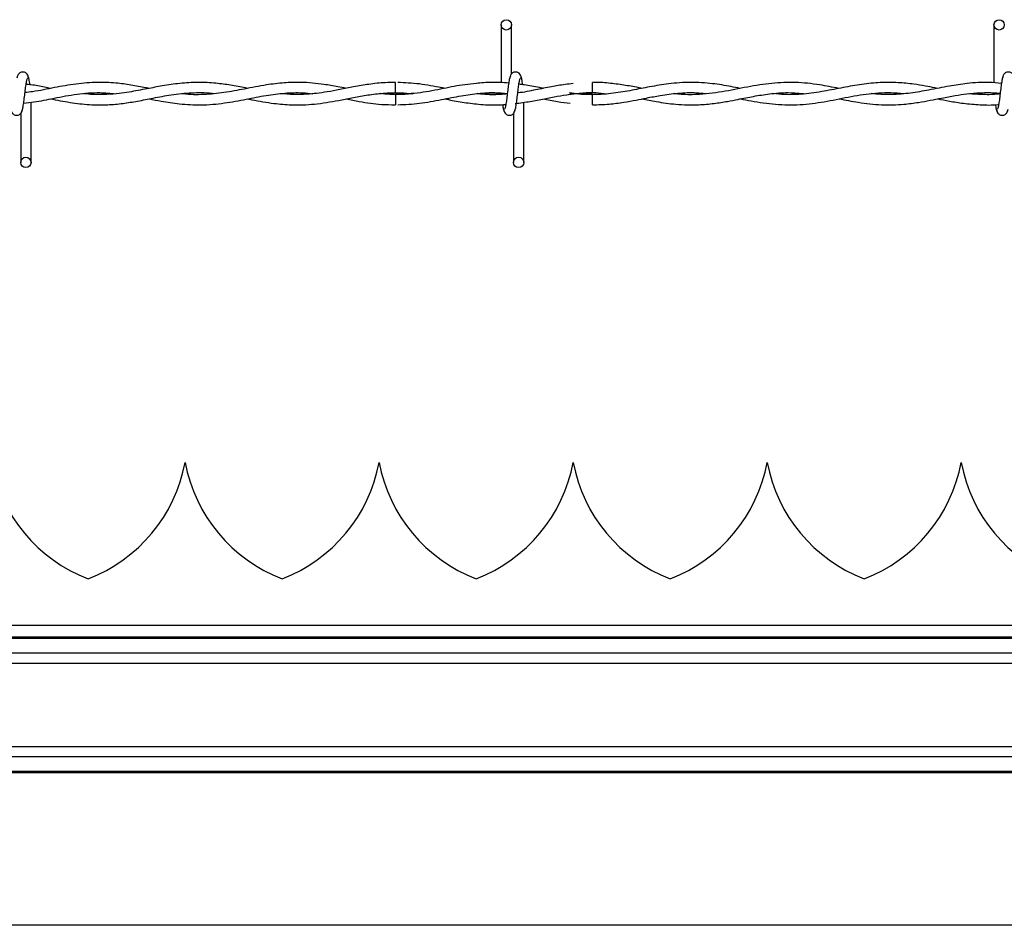
# Model space of a CAD drawing. Extents: x 0.2 to 16.8, y 0.2 to 10.8.
# Drawn here: x 5.7 to 5.8, y 9.1 to 9.2 of the extents above; entities that cross this region are included whole.
import ezdxf

# ---------------------------------------------------------------- set-up
doc = ezdxf.new("R2010")
doc.units = 0
doc.header["$MEASUREMENT"] = 0
doc.linetypes.add('SLD-SOLID', pattern=[0])
doc.layers.get('0').update_dxf_attribs({"linetype": 'CONTINUOUS'})

msp = doc.modelspace()

# ---------------------------------------------------------------- linework, layer by layer
at = {"color": 7, "linetype": 'SLD-SOLID'}
for p, q in [((5.737091790911149, 9.194679513305013), (5.737091790911149, 9.185680619927664)), ((5.737091790911149, 9.194679513305013), (5.737091790911149, 9.185680619927664)), ((5.738707145378641, 9.187029396141359), (5.738707145378641, 9.194679513305013)), ((5.738707145378641, 9.187029396141359), (5.738707145378641, 9.194679513305013)), ((5.814014780033804, 9.194679513305013), (5.814014780033804, 9.185631737620563)), ((5.751360803510195, 9.184902618658791), (5.751360803510195, 9.185710295892537)), ((5.751360803510195, 9.18409501362934), (5.751360803510195, 9.184902618658791)), ((5.720583289926453, 9.184094941425046), (5.723017152271805, 9.183922445366452)), ((5.751360803510195, 9.182187231770762), (5.751360803510195, 9.183802586238254)), ((5.814014780033804, 9.184057539600703), (5.814014780033804, 9.183948727729502)), ((5.663707101016324, 9.173218014358286), (5.663707101016324, 9.18259590807534)), ((5.739312506180333, 9.182406660620517), (5.73947395498193, 9.182430560241862)), ((5.740630090138979, 9.173218014358286), (5.740630090138979, 9.182599807107222)), ((5.740630090138979, 9.173218014358286), (5.740630090138979, 9.182599807107222)), ((5.66209174654883, 9.180868131521942), (5.66209174654883, 9.173218014358286)), ((5.739014735671486, 9.180868131521942), (5.739014735671486, 9.173218014358286)), ((5.739014735671486, 9.180868131521942), (5.739014735671486, 9.173218014358286)), ((5.687763261271353, 9.126407898292229), (5.687762972454178, 9.126407898292229)), ((5.748332555415852, 9.126407898292229), (5.748332266598676, 9.126407898292229)), ((6.066321566287356, 9.099151643722909), (5.385088347951627, 9.099151643722909)), ((6.066321566287356, 9.077952390772335), (5.385088347951627, 9.077952390772335)), ((5.848016359757474, 9.054178910328687), (5.447667232009376, 9.054178910328687))]:
    msp.add_line(p, q, dxfattribs=at)
at = {"color": 8, "linetype": 'SLD-SOLID'}
for p, q in [((6.066321566287356, 9.100947147904169), (5.451903024718162, 9.100947147904169)), ((6.066321566287356, 9.09892297272351), (5.385088347951627, 9.09892297272351)), ((6.066321566287356, 9.096642400094522), (5.389005575314866, 9.096642400094522)), ((6.066321566287356, 9.09505405003302), (5.385088347951627, 9.09505405003302)), ((6.066321566287356, 9.08205005666652), (5.385088347951627, 9.08205005666652)), ((6.066321566287356, 9.080461634400722), (5.389005575314866, 9.080461634400722)), ((6.066321566287356, 9.078181061771733), (5.385088347951627, 9.078181061771733))]:
    msp.add_line(p, q, dxfattribs=at)
at = {"color": 7, "linetype": 'SLD-SOLID'}
for centre, radius in [((5.737899355308722, 9.194679525264858), 0.000807692307866148), ((5.814822432231797, 9.194679525264858), 0.000807692307866148), ((5.662899355308696, 9.17321798680332), 0.0008076923075197584), ((5.739822432231771, 9.17321798680332), 0.0008076923075197584)]:
    msp.add_circle(centre, radius, dxfattribs=at)
for centre, radius, start, end in [((5.340635171036832, 9.188842947616306), 0.3799777843644987, 359.2840428919059, 359.5276200338585), ((6.850235772856277, 9.19470943756223), 1.129705134800812, 180.5531764334002, 180.6351075274866), ((5.681293661789289, 9.130859719086295), 0.02422774076317595, 190.5882633997476, 249.0241141866283), ((5.663947810789893, 9.130859719086295), 0.02422774076317595, 290.9758858133734, 349.4117366002544), ((5.711578337743256, 9.130859719086294), 0.02422774076317263, 190.588263399745, 249.0241141866253), ((5.694232486743863, 9.130859719086294), 0.02422774076317373, 290.9758858133705, 349.4117366002581), ((5.741863013697224, 9.130859719086294), 0.02422774076317429, 190.5882633997439, 249.0241141866267), ((5.724517162697828, 9.130859719086295), 0.02422774076317595, 290.9758858133734, 349.4117366002548), ((5.772147689651191, 9.130859719086295), 0.02422774076317365, 190.5882633997484, 249.0241141866307), ((5.754801838651796, 9.130859719086294), 0.02422774076317373, 290.9758858133784, 349.4117366002581), ((5.802432365605158, 9.130859719086294), 0.02422774076317373, 190.5882633997435, 249.0241141866253), ((5.785086514605765, 9.130859719086295), 0.02422774076317405, 290.975885813369, 349.411736600254), ((5.832717041559126, 9.130859719086295), 0.02422774076317595, 190.5882633997484, 249.0241141866283)]:
    msp.add_arc(centre, radius, start, end, dxfattribs=at)
for points, knots in [([(5.663325862343501, 9.18638388975215), (5.663294549933603, 9.186543500266238), (5.663241049660413, 9.18681621022805), (5.663009768869381, 9.187105081274586), (5.662779562292946, 9.187255296049033), (5.662545166205713, 9.187329651369737), (5.662283915366788, 9.187328405200375), (5.662044088110272, 9.187249211988552), (5.661853076329345, 9.187118130410479), (5.661679494930577, 9.186923182821964), (5.661557007807792, 9.186670640690618), (5.661525378815001, 9.18647254340212), (5.661511224024307, 9.18638388975215)], [0, 0, 0, 0, 0.1751768587192664, 0.2993065633891539, 0.374544079596543, 0.4587102563773161, 0.549001257860701, 0.6354005716628655, 0.7143618800981748, 0.7850963431746106, 0.9038250663904311, 1, 1, 1, 1]), ([(5.662251462447369, 9.181232907615708), (5.662294047523228, 9.18128749371028), (5.662378435035667, 9.181395662702394), (5.662501753335642, 9.182041438069156), (5.662623785201517, 9.182925734577811), (5.66274470481738, 9.18394618158547), (5.662864389441009, 9.184939696523672), (5.662981133832242, 9.185744851373185), (5.663092785284025, 9.186274192935793), (5.66316612660173, 9.186318677697756), (5.663201382140481, 9.186340061745634)], [0, 0, 0, 0, 0.1327771250314914, 0.2631140385328812, 0.3915457795994868, 0.518536838118659, 0.6437837083974688, 0.7668314739709917, 0.8879147217090053, 1, 1, 1, 1]), ([(5.663530633721555, 9.185336927487773), (5.663508288643075, 9.185502353330973), (5.663444729121337, 9.185972899338951), (5.66333962398654, 9.186498695175786), (5.663255410759153, 9.186608989293044), (5.663212934827538, 9.18666462004759)], [0, 0, 0, 0, 0.2117949709657548, 0.6024408047118694, 1, 1, 1, 1]), ([(5.738547429480103, 9.18666462004759), (5.738504877275458, 9.186610031183294), (5.738420553525857, 9.186501854938085), (5.738296754572019, 9.185856104973436), (5.738174827440109, 9.184971772855828), (5.738053940144993, 9.183951314756785), (5.737934075077679, 9.182957835374891), (5.737817962904098, 9.182152644349118), (5.737705707466868, 9.18162334488169), (5.737632440245839, 9.181578852997914), (5.737597220969813, 9.181557465917665)], [0, 0, 0, 0, 0.1327765409915845, 0.2631171730977628, 0.3915483492382784, 0.5185476997861139, 0.6437852922144975, 0.7668282354790387, 0.8879152147327508, 1, 1, 1, 1]), ([(5.738547429480103, 9.18666462004759), (5.738504877275458, 9.186610031183294), (5.738420553525857, 9.186501854938085), (5.738296754572019, 9.185856104973436), (5.738174827440109, 9.184971772855828), (5.738053940144993, 9.183951314756785), (5.737934075077679, 9.182957835374891), (5.737817962904098, 9.182152644349118), (5.737705707466868, 9.18162334488169), (5.737632440245839, 9.181578852997914), (5.737597220969813, 9.181557465917665)], [0, 0, 0, 0, 0.1327765409915845, 0.2631171730977628, 0.3915483492382784, 0.5185476997861139, 0.6437852922144975, 0.7668282354790387, 0.8879152147327508, 1, 1, 1, 1]), ([(5.740248851466156, 9.18638388975215), (5.74021753905486, 9.186543500266442), (5.740164038779281, 9.186816210228606), (5.739932758000584, 9.18710508127333), (5.739702551396225, 9.187255296051879), (5.739468155414467, 9.18732965135709), (5.739206904149241, 9.18732840525034), (5.738967078395153, 9.187249211817857), (5.738776061694711, 9.187118130962315), (5.738602500022169, 9.186923180476592), (5.738479905752101, 9.186670668285469), (5.738448538437638, 9.186472546656423), (5.738434501964139, 9.18638388975215)], [0, 0, 0, 0, 0.1751794858004646, 0.2993110520108299, 0.3745496965354275, 0.4587171355341795, 0.5490094910879256, 0.6354101005978364, 0.7143725931950854, 0.7851081170576283, 0.9038386208168306, 1, 1, 1, 1]), ([(5.740248851466156, 9.18638388975215), (5.74021753905486, 9.186543500266442), (5.740164038779281, 9.186816210228606), (5.739932758000584, 9.18710508127333), (5.739702551396225, 9.187255296051879), (5.739468155414467, 9.18732965135709), (5.739206904149241, 9.18732840525034), (5.738967078395153, 9.187249211817857), (5.738776061694711, 9.187118130962315), (5.738602500022169, 9.186923180476592), (5.738479905752101, 9.186670668285469), (5.738448538437638, 9.186472546656423), (5.738434501964139, 9.18638388975215)], [0, 0, 0, 0, 0.1751794858004646, 0.2993110520108299, 0.3745496965354275, 0.4587171355341795, 0.5490094910879256, 0.6354101005978364, 0.7143725931950854, 0.7851081170576283, 0.9038386208168306, 1, 1, 1, 1]), ([(5.739174451570024, 9.181232907615708), (5.739216991247609, 9.18128749789057), (5.739301290172913, 9.181395676931032), (5.73942527044383, 9.182041399260381), (5.7395465156367, 9.182925783518462), (5.739668214554601, 9.183946131709616), (5.739787271080912, 9.184939720835054), (5.739904055150019, 9.185744861740757), (5.740016142191855, 9.186274186233156), (5.740089430613318, 9.186318675785904), (5.740124660080314, 9.186340061745634)], [0, 0, 0, 0, 0.1327765575686968, 0.2631172059478649, 0.3915441135555875, 0.518538941809317, 0.6437809666755534, 0.7668282063676122, 0.8879152007389981, 1, 1, 1, 1]), ([(5.739174451570024, 9.181232907615708), (5.739216991247609, 9.18128749789057), (5.739301290172913, 9.181395676931032), (5.73942527044383, 9.182041399260381), (5.7395465156367, 9.182925783518462), (5.739668214554601, 9.183946131709616), (5.739787271080912, 9.184939720835054), (5.739904055150019, 9.185744861740757), (5.740016142191855, 9.186274186233156), (5.740089430613318, 9.186318675785904), (5.740124660080314, 9.186340061745634)], [0, 0, 0, 0, 0.1327765575686968, 0.2631172059478649, 0.3915441135555875, 0.518538941809317, 0.6437809666755534, 0.7668282063676122, 0.8879152007389981, 1, 1, 1, 1]), ([(5.740455644564445, 9.185324436144894), (5.740432735636748, 9.185494296077671), (5.740368649206664, 9.185969469636671), (5.740262506427809, 9.186498849398067), (5.740178363654858, 9.186609041601503), (5.740135923950191, 9.18666462004759)], [0, 0, 0, 0, 0.2161397290618574, 0.6046386727011811, 0.9999999999999999, 0.9999999999999999, 0.9999999999999999, 0.9999999999999999]), ([(5.740455644564445, 9.185324436144894), (5.740432735636748, 9.185494296077671), (5.740368649206664, 9.185969469636671), (5.740262506427809, 9.186498849398067), (5.740178363654858, 9.186609041601503), (5.740135923950191, 9.18666462004759)], [0, 0, 0, 0, 0.2161397290618574, 0.6046386727011811, 0.9999999999999999, 0.9999999999999999, 0.9999999999999999, 0.9999999999999999]), ([(5.815470418602758, 9.18666462004759), (5.815427878831595, 9.186610029791778), (5.815343579720854, 9.186501850789062), (5.815219600814502, 9.185856128181955), (5.815098347766569, 9.184971724666653), (5.814976667351604, 9.18395136724069), (5.814857592552413, 9.182957788809757), (5.814740816008082, 9.182152665660709), (5.814628727757365, 9.181623341489553), (5.814555439486885, 9.181578851896683), (5.814520210092469, 9.181557465917665)], [0, 0, 0, 0, 0.1327765412261128, 0.2631171735625166, 0.3915440653630248, 0.5185477283029909, 0.6437810105201867, 0.7668282350671786, 0.8879152145347712, 1, 1, 1, 1]), ([(5.817171840588812, 9.18638388975215), (5.817140686121294, 9.186543523889386), (5.817087444617462, 9.18681633104056), (5.816855747131376, 9.187105037737142), (5.816625587002557, 9.187255248733187), (5.816391395881371, 9.187329678367432), (5.816130156660051, 9.187328410960205), (5.81589035671496, 9.187249146715338), (5.815699051693787, 9.1871182061828), (5.815525507494339, 9.18692316728573), (5.815402890544838, 9.186670671398105), (5.815371526221709, 9.186472547618687), (5.815357491086793, 9.18638388975215)], [0, 0, 0, 0, 0.1751555980830037, 0.2993325898344104, 0.3745699884866393, 0.4586624172092819, 0.548953277617128, 0.6353524564243367, 0.7143773228828161, 0.7851116754399052, 0.903840213147554, 1, 1, 1, 1]), ([(5.682140857298767, 9.184764997274247), (5.681965740535651, 9.18479883647523), (5.681018870262095, 9.184981807727793), (5.679292189381694, 9.185311622519611), (5.676771514115769, 9.18564572895928), (5.673917987897784, 9.185760925865083), (5.670716950149294, 9.18549210941557), (5.667347488399945, 9.18490621379349), (5.664689207634472, 9.184322283723487), (5.663158910459482, 9.184152827526207), (5.662765268204148, 9.184109237875276)], [0, 0, 0, 0, 0.02714639922496809, 0.1467827408555747, 0.2676007062161296, 0.4174548701118894, 0.5884595081888719, 0.7629785699644479, 0.9390303714816335, 1, 1, 1, 1]), ([(5.666735637927841, 9.18476716340307), (5.666435640131434, 9.184825362941384), (5.665423183737416, 9.185021779366439), (5.664157335895259, 9.185297170106455), (5.663189205009998, 9.18537005185526), (5.662934803886683, 9.185389203396698)], [0, 0, 0, 0, 0.236889409525868, 0.7994731968721102, 1, 1, 1, 1]), ([(5.69753336871393, 9.18476752442454), (5.697418227803922, 9.184789564564104), (5.69652498521683, 9.184960548025002), (5.69487211946013, 9.18527896577261), (5.692408848420615, 9.185618859201995), (5.689763975813612, 9.185754725084546), (5.686972041356099, 9.185586318225814), (5.684321850391479, 9.185187020756869), (5.682150977521169, 9.18476813730785), (5.680423966821498, 9.184437927212429), (5.678959578651479, 9.18418294884955), (5.677344901885557, 9.183953360622708), (5.675455638937871, 9.183795389840531), (5.673628027725119, 9.183769112510918), (5.672430156714635, 9.183888676345191), (5.671969582798198, 9.183934647892155)], [0, 0, 0, 0, 0.01351410303704444, 0.1048399943861798, 0.1939629137903125, 0.3026418178325879, 0.4150886795847307, 0.5213607697176912, 0.6133880472978824, 0.6696583343601341, 0.7239670967588123, 0.7852758840010317, 0.859279591513419, 0.9458938824862392, 1, 1, 1, 1]), ([(5.712899020131691, 9.184768535284658), (5.712466650808365, 9.184853058030255), (5.71131285258672, 9.185078611020018), (5.709570364904637, 9.185382171088106), (5.707602174700553, 9.185622783686414), (5.705535220851899, 9.185739794552257), (5.703128977913057, 9.185667003992892), (5.700233082193628, 9.185302503037432), (5.697093780985904, 9.184684831876089), (5.693837381465, 9.184063537218428), (5.690643036576522, 9.183761221621019), (5.688452065723771, 9.183756486858776), (5.687307892486925, 9.18392159142568), (5.687247433794338, 9.183930315634509)], [0, 0, 0, 0, 0.05059264853676612, 0.1350089027152089, 0.2039307714151385, 0.2806910564669186, 0.3765641029111381, 0.4851774104217253, 0.6192632369613809, 0.7436332648183395, 0.8660731686209853, 0.9929232384863501, 1, 1, 1, 1]), ([(5.720599752505507, 9.185680042293312), (5.720061978278598, 9.185682411658279), (5.718675105185752, 9.185688522045046), (5.716495413758586, 9.185424588704606), (5.714130415456346, 9.185015896163458), (5.711965135767089, 9.184582670446865), (5.710039047938401, 9.184228926091732), (5.708323963984044, 9.183981082842427), (5.706575967300634, 9.183822421801091), (5.704705673990773, 9.183766200735743), (5.703347497480039, 9.183885709090514), (5.702673159184787, 9.183945045310503)], [0, 0, 0, 0, 0.08995157321773305, 0.2319773062980172, 0.3645715965089574, 0.4855415922153826, 0.5941702298676464, 0.6867380665269353, 0.7726089936903445, 0.8870997529858343, 1, 1, 1, 1]), ([(5.733224817736599, 9.1855297851573), (5.732621060825879, 9.185473532057113), (5.730910758321094, 9.185314180145037), (5.727998891957146, 9.184718297780208), (5.724388808072132, 9.183990938212453), (5.72188537418484, 9.18386703216421), (5.720583289926453, 9.183802586238254)], [0, 0, 0, 0, 0.1431728046253187, 0.4055751611612061, 0.6908281743029507, 1, 1, 1, 1]), ([(5.728349006164954, 9.184766874585893), (5.728163593630041, 9.184801647173341), (5.726822028062543, 9.185053246699962), (5.724364101933051, 9.185536203131157), (5.722090978628498, 9.185635647210605), (5.720975503651977, 9.185684446755252)], [0, 0, 0, 0, 0.07550600906875901, 0.5463290923277397, 1, 1, 1, 1]), ([(5.738267276819015, 9.185605744074689), (5.738266891728379, 9.185605768140437), (5.737816536236327, 9.185633912533095), (5.736997087648939, 9.185703338325945), (5.735688070355255, 9.185716578065282), (5.734449425540713, 9.185683941289701), (5.733585833684375, 9.185590183364017), (5.733205755802958, 9.185548919295234)], [0, 0, 0, 0, 0.0002270363172155183, 0.2655142528437429, 0.4878606629349194, 0.7746008918532278, 1, 1, 1, 1]), ([(5.748338909393733, 9.185518160265952), (5.747915882532299, 9.185472158315664), (5.746781195708573, 9.185348767080693), (5.744826915140639, 9.18499692263134), (5.742372904540545, 9.18453362569613), (5.740622545486286, 9.184144101007064), (5.739691241768782, 9.184065117512874), (5.739682769800453, 9.184064399008644)], [0, 0, 0, 0, 0.1465363143137478, 0.3930550047940963, 0.6770388006212233, 0.9970620571988668, 1, 1, 1, 1]), ([(5.743720433926243, 9.184761964693894), (5.743499881990125, 9.184804276078415), (5.742484131841691, 9.18499914081578), (5.741197270201603, 9.185259492675058), (5.740130544044781, 9.185373197972918), (5.739859814729574, 9.185402055761047)], [0, 0, 0, 0, 0.1714745699965777, 0.7897247378231324, 1, 1, 1, 1]), ([(5.774423143861302, 9.184768824101834), (5.773937714691781, 9.184864978951747), (5.772491568880871, 9.185151434612285), (5.769911060617467, 9.185573842435192), (5.766659189647936, 9.185777660919493), (5.763387614651385, 9.185540854450657), (5.760334955820833, 9.185028408500088), (5.75746631614499, 9.184455342536019), (5.754557992290132, 9.183949121973168), (5.751540074954796, 9.18373349325412), (5.749252858414462, 9.18382412415384), (5.74798636860252, 9.184032052099747), (5.747747122999331, 9.184071330620876)], [0, 0, 0, 0, 0.05464548987088408, 0.1627948034926769, 0.2901044309259393, 0.4198724357819775, 0.5302559283780894, 0.6332863079444769, 0.7424362796337556, 0.8574628812398274, 0.9730740992677377, 1, 1, 1, 1]), ([(5.759057781260718, 9.184770412596304), (5.75886668813131, 9.184807816423358), (5.757928428382114, 9.184991467743007), (5.756195088156701, 9.1853174243457), (5.753834010050492, 9.185604315592037), (5.752206899066515, 9.185734131441746), (5.751374666753275, 9.185695985042582), (5.751360803510195, 9.18569534960366)], [0, 0, 0, 0, 0.07454955160079896, 0.3660353661289119, 0.675819114717709, 0.9945998270641021, 1, 1, 1, 1]), ([(5.789791972268002, 9.18476275894113), (5.788799413389984, 9.18496106166596), (5.786548598028892, 9.185410750675937), (5.783070054535375, 9.185775945089125), (5.779311344573718, 9.185624661505894), (5.775492391122897, 9.184994691602103), (5.771560839385772, 9.184178144935995), (5.767998058995471, 9.183762300686915), (5.765512749099101, 9.183774293622967), (5.764364131912279, 9.183918407655854), (5.764121323997009, 9.18394887213809)], [0, 0, 0, 0, 0.1160342168612442, 0.263129577003137, 0.4063614891847102, 0.5550177712970397, 0.7089976292885811, 0.8655798921576812, 0.9715847311621076, 1, 1, 1, 1]), ([(5.805217986475626, 9.184764275231306), (5.805081860296323, 9.184790995635613), (5.804447101197074, 9.184915593415822), (5.803211072567436, 9.185154473206483), (5.801294506203766, 9.185468852106316), (5.798946441211942, 9.185709390836054), (5.796244185725429, 9.185717761603595), (5.793385380597726, 9.185422603512228), (5.790471142439502, 9.184900340248948), (5.787430424189622, 9.184292710869947), (5.784399159083723, 9.183850934979974), (5.781731025230603, 9.183735189279238), (5.780144958457987, 9.183887621916389), (5.779521922293111, 9.183947500256503)], [0, 0, 0, 0, 0.01591207341546428, 0.07419831688546172, 0.1444376884478339, 0.2397516369682268, 0.3482140976168607, 0.4596617608754276, 0.5732931163818836, 0.6883032343094864, 0.8146244618080829, 0.9271810831859839, 1, 1, 1, 1]), ([(5.81517986852332, 9.185529568544418), (5.814530411456494, 9.185601646297528), (5.812749855063775, 9.18579925520907), (5.810043120717884, 9.18558009415955), (5.806907533912112, 9.185110507120646), (5.803960959136377, 9.18451137242798), (5.800945909350385, 9.183996626076068), (5.797947471291317, 9.183710928061608), (5.795886325778662, 9.183870508115874), (5.794822878663363, 9.183952843374266)], [0, 0, 0, 0, 0.0956486133102766, 0.2622309596484919, 0.3986512846120916, 0.5575769112473727, 0.696072656844254, 0.8431888217717306, 1, 1, 1, 1]), ([(5.662554720482568, 9.182459008733735), (5.66309023827958, 9.182515833896671), (5.664671283466204, 9.182683602644673), (5.667451336939065, 9.183292278166938), (5.670886278381825, 9.183918265163602), (5.674086268345865, 9.184195579994743), (5.676085081731525, 9.184010965437334), (5.676896515010061, 9.183936019773743)], [0, 0, 0, 0, 0.1119452332088955, 0.3305034363343912, 0.5816336815211088, 0.8301610566207014, 1, 1, 1, 1]), ([(5.666733905024784, 9.183134479904993), (5.667756463767873, 9.182939465216597), (5.669790899291091, 9.182551473023183), (5.67277333801501, 9.182197982399925), (5.675527803774353, 9.18217065302293), (5.678031458799411, 9.18239800221901), (5.680391884818807, 9.18278346948648), (5.682895705910066, 9.183287086101775), (5.685703812423166, 9.183828530199479), (5.68875541149422, 9.184133591533612), (5.690982682825451, 9.184138646194343), (5.692144905234231, 9.183978765154016), (5.69225985589041, 9.18396295197544)], [0, 0, 0, 0, 0.1201234011645314, 0.2389919563551444, 0.3502617833131309, 0.443601982453619, 0.5331135889991669, 0.6276496010110045, 0.7381455539089199, 0.8634117582381992, 0.9864906166854547, 1, 1, 1, 1]), ([(5.682133348052182, 9.183135562969404), (5.682764237243855, 9.183013616200528), (5.684344849545503, 9.18270809414439), (5.687051797848687, 9.182293241064928), (5.69034514098571, 9.182116533096874), (5.693814337455459, 9.182419241472), (5.697198279439579, 9.183059192019641), (5.700344022767731, 9.183692881083626), (5.703285911193025, 9.184068165222808), (5.70571327546458, 9.18414609791299), (5.707166983778774, 9.18399345667519), (5.707698866870972, 9.183937608268213)], [0, 0, 0, 0, 0.07398502114281513, 0.1853600221705217, 0.3175078994530702, 0.4601281954339807, 0.5921745971118227, 0.7145869918666388, 0.8292669097954958, 0.937532142403001, 1, 1, 1, 1]), ([(5.697512573877232, 9.18312523775535), (5.697736303500292, 9.183083137805063), (5.699110183038824, 9.182824610304408), (5.70138957999951, 9.182410403294444), (5.704195345104889, 9.182169268932965), (5.706446168138847, 9.182190588308385), (5.708430361759669, 9.18236214308853), (5.71029953154858, 9.18263470800151), (5.712273925869225, 9.183002458517374), (5.714363158485133, 9.183418535512345), (5.716617650891242, 9.183815644737688), (5.71897129610416, 9.184076425762427), (5.72122690796434, 9.184129544243577), (5.722680588325157, 9.184007936517766), (5.723333984714294, 9.18395327660003)], [0, 0, 0, 0, 0.0259939017173947, 0.1596234294209159, 0.2646688416799274, 0.3517943339178776, 0.4209464075621328, 0.4949828585243946, 0.5689815148508914, 0.6504978799206556, 0.7378383006154785, 0.8310364469006397, 0.9240547107419262, 1, 1, 1, 1]), ([(5.712910572818746, 9.183129858830172), (5.713591133126988, 9.182997525538143), (5.715419233295165, 9.18264205591924), (5.717982372956758, 9.182237317228553), (5.719864636964226, 9.182226690086031), (5.720599752505507, 9.182222539670574)], [0, 0, 0, 0, 0.2654843752817909, 0.7131359634444877, 1, 1, 1, 1]), ([(5.723333984714294, 9.18395327660003), (5.723026403829678, 9.183921281752323), (5.72182015290227, 9.183795806416725), (5.720102797266614, 9.183752117641943), (5.718693264577344, 9.183902273964335), (5.718182641556384, 9.183956670201853)], [0, 0, 0, 0, 0.1791659036569883, 0.7026413156843477, 1, 1, 1, 1]), ([(5.720972904297389, 9.182213008703755), (5.722096705888542, 9.182263528872795), (5.72436463310869, 9.182365482872003), (5.727666935899355, 9.18299685255235), (5.730770910496311, 9.183617178526106), (5.733552883976661, 9.184015922431817), (5.735944768464972, 9.184158939260449), (5.737412055822598, 9.184038026148452), (5.738057595548963, 9.18398482987655)], [0, 0, 0, 0, 0.1970845880372019, 0.3977334659428689, 0.5794792538780058, 0.7421248825006936, 0.8865466727281556, 0.9999999999999999, 0.9999999999999999, 0.9999999999999999, 0.9999999999999999]), ([(5.728250808324986, 9.183132674797642), (5.72905980217388, 9.182969940924211), (5.730725382964909, 9.18263489954657), (5.732391972601094, 9.182441071321088), (5.733249078379415, 9.182341387938655)], [0, 0, 0, 0, 0.4857127635312576, 1, 1, 1, 1]), ([(5.733344676864796, 9.183953421008619), (5.733388289156529, 9.183959581045167), (5.734365213293922, 9.184097567107168), (5.735934641750562, 9.18414807894559), (5.737461797403362, 9.184022300957787), (5.738056151463081, 9.183973349393789)], [0, 0, 0, 0, 0.02775019071858881, 0.6216098731332502, 1, 1, 1, 1]), ([(5.738046909313437, 9.183897101659225), (5.737779210546496, 9.183873185986089), (5.737083348485754, 9.183811019059505), (5.73589566210077, 9.183794539627215), (5.734595762180033, 9.183821786125435), (5.733723165358503, 9.183913597754323), (5.733344676864796, 9.183953421008619)], [0, 0, 0, 0, 0.1707054842075624, 0.44373558899027, 0.7587205524587908, 1, 1, 1, 1]), ([(5.738050086302377, 9.18392417826951), (5.737571668555714, 9.183875898337774), (5.736199067050332, 9.183737381095384), (5.734639880072026, 9.183781913379901), (5.733557833286121, 9.18393107818242), (5.733370092776318, 9.18395695901903)], [0, 0, 0, 0, 0.3066158753276005, 0.8796943988457886, 1, 1, 1, 1]), ([(5.739275537581757, 9.182402544975753), (5.740054186608712, 9.182507509001047), (5.741580212221193, 9.182713221440727), (5.744434399725357, 9.183279340135387), (5.747853854321801, 9.183926568370245), (5.75109672385341, 9.184229185700739), (5.753012323615999, 9.184002454732), (5.753586428671378, 9.183934503483567)], [0, 0, 0, 0, 0.1631239058705654, 0.3196963583703569, 0.5983666251383094, 0.8796305181175402, 1, 1, 1, 1]), ([(5.743613571570982, 9.18313794571111), (5.744378447417265, 9.182985863907756), (5.745793514245524, 9.182704503323349), (5.747209654935494, 9.182523680574105), (5.747860339332471, 9.182440596638742)], [0, 0, 0, 0, 0.5405227732062524, 0.9999999999999999, 0.9999999999999999, 0.9999999999999999, 0.9999999999999999]), ([(5.747555926028568, 9.183806124248665), (5.747713519050237, 9.18383267514056), (5.748981218733279, 9.184046254123189), (5.750249866566839, 9.184072211189573), (5.751360803510195, 9.184094941425046)], [0, 0, 0, 0, 0.1243141603462111, 1, 1, 1, 1]), ([(5.751360803510195, 9.183802586238254), (5.750399639433082, 9.18382103769387), (5.749194752301165, 9.183844167898135), (5.74799068102405, 9.184033111372363), (5.747747122999331, 9.184071330620876)], [0, 0, 0, 0, 0.7977212567473387, 1, 1, 1, 1]), ([(5.751360803510195, 9.18220744897311), (5.752220026096907, 9.182227639055476), (5.753844321727683, 9.182265806886585), (5.756115867640045, 9.182577785796749), (5.758062727149305, 9.182928491881617), (5.759963771024704, 9.183307478591763), (5.762130611392854, 9.18372431386025), (5.764717789800686, 9.184066297289935), (5.767065868874828, 9.18416303683879), (5.768501977680381, 9.184012057542242), (5.768982117075483, 9.183961580093852)], [0, 0, 0, 0, 0.1460705201968052, 0.2761353244318009, 0.3863937112946039, 0.4774846829286889, 0.5999038742252474, 0.7554296895668813, 0.9182319330840293, 0.9999999999999999, 0.9999999999999999, 0.9999999999999999, 0.9999999999999999]), ([(5.759060669432482, 9.183128631357173), (5.759805473042546, 9.182984940462074), (5.761573926543952, 9.182643762380865), (5.76452973652595, 9.182228984719822), (5.767548560316143, 9.182149715881803), (5.770232220753179, 9.182388529469156), (5.77227389360318, 9.182710258703905), (5.773916589784005, 9.183025612903311), (5.775275366255029, 9.183296146473074), (5.776908304082891, 9.183611613549973), (5.779113004258208, 9.183964921893505), (5.781820294036272, 9.184184359829068), (5.783709461998353, 9.184018579374612), (5.784619834273393, 9.183938691332624)], [0, 0, 0, 0, 0.08740905724698289, 0.2075431043221381, 0.3467042024152013, 0.4411678853473309, 0.5222975248117552, 0.5863212719280915, 0.6341172129762873, 0.6819664658055076, 0.7782509838619284, 0.8931412344688132, 1, 1, 1, 1]), ([(5.774446538052588, 9.18313159173323), (5.774996288520123, 9.183025442202483), (5.776820875177441, 9.182673138695858), (5.779922751484378, 9.182207750366029), (5.783730997799791, 9.182149302833217), (5.787509034437917, 9.182644415843786), (5.791270977319183, 9.183443720999557), (5.795058397874149, 9.184068184685247), (5.797950623369134, 9.18417695575345), (5.799584326253127, 9.183994312004865), (5.799935231502463, 9.183955081707383)], [0, 0, 0, 0, 0.06469078062964898, 0.2147045653602079, 0.3646031594913106, 0.5125705121048552, 0.6593017697293493, 0.807494783114464, 0.9586515444201013, 1, 1, 1, 1]), ([(5.789827207963522, 9.183138090119698), (5.79082337937034, 9.182945109979372), (5.793039082419547, 9.182515879946836), (5.796419809191053, 9.182140199668124), (5.799566715197663, 9.182220057411662), (5.802091049224866, 9.182547541008487), (5.804050818335384, 9.182899923608044), (5.805957390449491, 9.183282409940462), (5.807869576849585, 9.183649750517002), (5.809881392085043, 9.183952769106545), (5.812027867704848, 9.184116003755712), (5.813758896276656, 9.18413818155842), (5.814791497507274, 9.18401012092211), (5.814980873488795, 9.183986634983903)], [0, 0, 0, 0, 0.1187296664299185, 0.2640807416669687, 0.4027860199293093, 0.493543994898598, 0.565098478095199, 0.6366218602603838, 0.7211863478500392, 0.7933960122065038, 0.8768427736902253, 0.9774133325409086, 1, 1, 1, 1]), ([(5.805206433788571, 9.183132530389054), (5.805821414376287, 9.183015238277328), (5.807167134633075, 9.18275857591454), (5.809382588591111, 9.182398868842743), (5.81190819849416, 9.18219252448061), (5.813743935973201, 9.182141045322986), (5.814709578119896, 9.182257856913427), (5.81475068619922, 9.18226282966668)], [0, 0, 0, 0, 0.1933212170742972, 0.4230316908871638, 0.6963800023359491, 0.9870746787602643, 1, 1, 1, 1]), ([(5.814971920156328, 9.183912336765278), (5.814785522668355, 9.18388817019504), (5.81382786522696, 9.183764009209423), (5.812219428565917, 9.183792680531354), (5.81078634356644, 9.183853152396338), (5.810124508896049, 9.183942441094995), (5.810114304066794, 9.183943817837505)], [0, 0, 0, 0, 0.1150218327953923, 0.5909495632047327, 0.9936928510226435, 1, 1, 1, 1]), ([(5.733204889351429, 9.182348319550888), (5.73368764319175, 9.182298694014651), (5.734677102426788, 9.182196980799711), (5.736097491608465, 9.182181120895837), (5.737156535347224, 9.182200921841858), (5.737707273275874, 9.18225353587626), (5.737827985893741, 9.182265067999797)], [0, 0, 0, 0, 0.3134466147061442, 0.6424447030924662, 0.9216298103388637, 1, 1, 1, 1]), ([(5.737314757771314, 9.182227377358279), (5.737321496368069, 9.182178574227972), (5.737369416161577, 9.181831523348992), (5.737459378429596, 9.181404847849077), (5.737543518671748, 9.181290554557542), (5.737585957099935, 9.181232907615708)], [0, 0, 0, 0, 0.0750163214061577, 0.5334592293331516, 0.9999999999999999, 0.9999999999999999, 0.9999999999999999, 0.9999999999999999]), ([(5.737314757771314, 9.182227377358279), (5.737321496368069, 9.182178574227972), (5.737369416161577, 9.181831523348992), (5.737459378429596, 9.181404847849077), (5.737543518671748, 9.181290554557542), (5.737585957099935, 9.181232907615708)], [0, 0, 0, 0, 0.0750163214061577, 0.5334592293331516, 0.9999999999999999, 0.9999999999999999, 0.9999999999999999, 0.9999999999999999]), ([(5.814235436356559, 9.182244128754508), (5.814242943837125, 9.182189565812747), (5.814291550206409, 9.181836303959713), (5.814382394609222, 9.181404439204524), (5.814466516865878, 9.181290417549999), (5.81450894622259, 9.181232907615708)], [0, 0, 0, 0, 0.08301867850269527, 0.5374954366018524, 1, 1, 1, 1]), ([(5.660549751644138, 9.18151363791115), (5.660581061046812, 9.18135401956701), (5.660634556181865, 9.181081296226791), (5.660865869927314, 9.180792486227437), (5.661096023089334, 9.180642116167752), (5.661330461450333, 9.180567940986494), (5.661591706222334, 9.180568987059493), (5.661831514453108, 9.180648352271028), (5.6620225463906, 9.180779372892584), (5.662196440229065, 9.1809742558144), (5.662318984130524, 9.181226809778696), (5.662350351074035, 9.181424954406182), (5.662364389963333, 9.18151363791115)], [0, 0, 0, 0, 0.175167842528076, 0.2992911583566641, 0.3745352081009591, 0.4586912950066416, 0.5489775619171012, 0.6353784470516071, 0.7143248422414561, 0.785121241472472, 0.9038268072630516, 1, 1, 1, 1]), ([(5.73747302958397, 9.18151363791115), (5.737504181071355, 9.18135399592664), (5.737557417482282, 9.18108117536485), (5.73778914770672, 9.180792529903588), (5.738019254938115, 9.180642163267743), (5.738253486329167, 9.180567914996898), (5.738514727619974, 9.18056897723963), (5.738754479800903, 9.180648431433097), (5.738945857621393, 9.180779223844072), (5.739119318323388, 9.180974380324049), (5.739242004652963, 9.181226791093021), (5.739273349905091, 9.181424948628818), (5.739287379085988, 9.18151363791115)], [0, 0, 0, 0, 0.1751529396345946, 0.299328046672468, 0.3745747097024432, 0.4586600989397769, 0.5489495015640801, 0.6353533874700309, 0.714366213705219, 0.785113778562321, 0.9038234670915929, 1, 1, 1, 1]), ([(5.73747302958397, 9.18151363791115), (5.737504181071355, 9.18135399592664), (5.737557417482282, 9.18108117536485), (5.73778914770672, 9.180792529903588), (5.738019254938115, 9.180642163267743), (5.738253486329167, 9.180567914996898), (5.738514727619974, 9.18056897723963), (5.738754479800903, 9.180648431433097), (5.738945857621393, 9.180779223844072), (5.739119318323388, 9.180974380324049), (5.739242004652963, 9.181226791093021), (5.739273349905091, 9.181424948628818), (5.739287379085988, 9.18151363791115)], [0, 0, 0, 0, 0.1751529396345946, 0.299328046672468, 0.3745747097024432, 0.4586600989397769, 0.5489495015640801, 0.6353533874700309, 0.714366213705219, 0.785113778562321, 0.9038234670915929, 1, 1, 1, 1]), ([(5.814396018706626, 9.18151363791115), (5.814427328137454, 9.181354019550135), (5.814480823320613, 9.181081296181084), (5.814712136817689, 9.18079248633059), (5.814942290542075, 9.180642115933855), (5.815176726779208, 9.18056794202553), (5.815437980135561, 9.180568982953517), (5.815677758111553, 9.180648366298191), (5.81586884761413, 9.180779299091288), (5.81604232578846, 9.180974367140903), (5.816164989446173, 9.1812267942047), (5.816196337689139, 9.181424949590907), (5.816210368208644, 9.18151363791115)], [0, 0, 0, 0, 0.1751768275941709, 0.2993065102089255, 0.3745544195244205, 0.4587148231356822, 0.5490057211934114, 0.6354110381782637, 0.7143614828475634, 0.7851102194731148, 0.9038218741515809, 1, 1, 1, 1])]:
    msp.add_open_spline(points, degree=3, knots=knots, dxfattribs=at)

doc.saveas('drawing.dxf')
